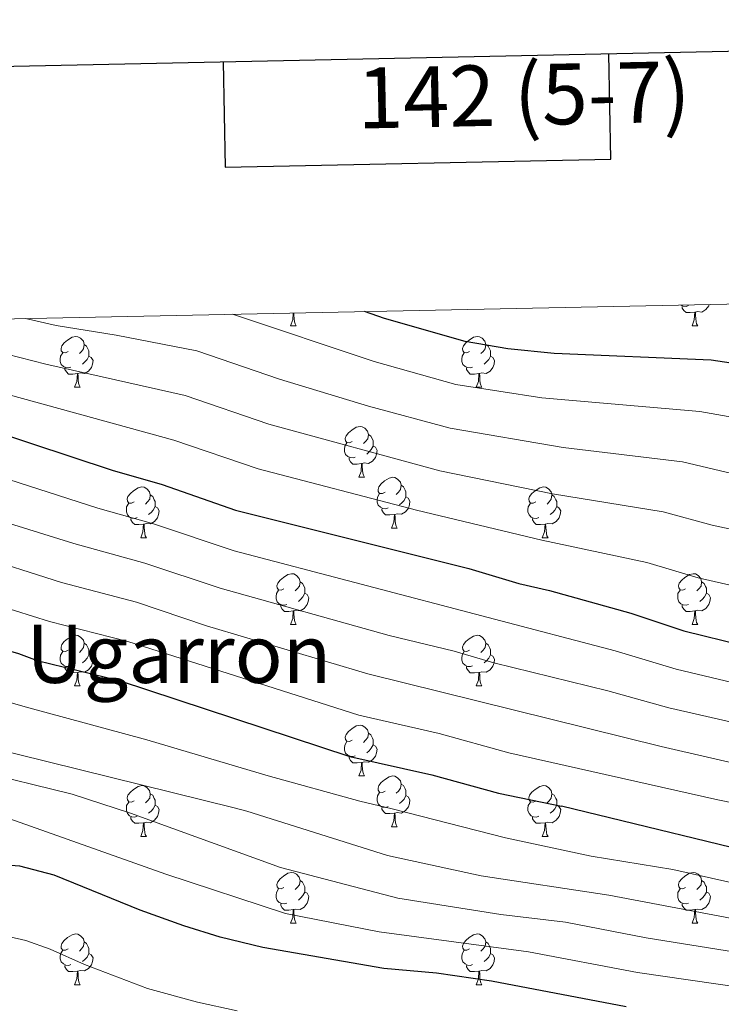
# Model space of a CAD drawing. Units: metres. Extents: x 640676 to 645192, y 4729470 to 4732532.
# Drawn here: x 643188 to 643327, y 4732094 to 4732288 of the extents above; entities that cross this region are included whole.
import ezdxf
from ezdxf.enums import TextEntityAlignment as Align

# ---------------------------------------------------------------- set-up
doc = ezdxf.new("R2010")
doc.units = ezdxf.units.M
doc.header["$MEASUREMENT"] = 0
for name, color, linetype, lineweight in [('Level 36', 92, 'Continuous', 0), ('Level 4', 36, 'Continuous', 30), ('Level 45', 92, 'Continuous', 0), ('Level 5', 36, 'Continuous', 0), ('Level 61', 19, 'Continuous', 0), ('Level 63', 7, 'Continuous', 0)]:
    doc.layers.add(name, color=color, linetype=linetype, lineweight=lineweight)
doc.styles.add('Arial', font='ARIAL.TTF', dxfattribs={"height": 0.2})

msp = doc.modelspace()

# ---------------------------------------------------------------- linework, layer by layer
at = {"layer": 'Level 36', "color": 92, "linetype": 'Continuous', "lineweight": 0}
for p, q in [((643241.93, 4732227.98, 0.01), (643243.06, 4732227.98, 0.01)), ((643321.26, 4732227.98, 0.01), (643322.38, 4732227.98, 0.01)), ((643199.3, 4732215.84, 0.01), (643200.42, 4732215.84, 0.01)), ((643278.62, 4732215.84, 0.01), (643279.75, 4732215.84, 0.01)), ((643255.44, 4732198.07, 0.01), (643256.56, 4732198.07, 0.01)), ((643261.91, 4732188.04, 0.01), (643263.04, 4732188.04, 0.01)), ((643212.36, 4732186.13, 0.01), (643213.48, 4732186.13, 0.01)), ((643291.68, 4732186.13, 0.01), (643292.81, 4732186.13, 0.01)), ((643241.93, 4732168.99, 0.01), (643243.06, 4732168.99, 0.01)), ((643321.26, 4732168.99, 0.01), (643322.38, 4732168.99, 0.01)), ((643199.3, 4732156.85, 0.01), (643200.42, 4732156.85, 0.01)), ((643278.62, 4732156.85, 0.01), (643279.75, 4732156.85, 0.01)), ((643255.44, 4732139.08, 0.01), (643256.56, 4732139.08, 0.01)), ((643261.91, 4732129.04, 0.01), (643263.04, 4732129.04, 0.01)), ((643212.36, 4732127.14, 0.01), (643213.48, 4732127.14, 0.01)), ((643291.68, 4732127.14, 0.01), (643292.81, 4732127.14, 0.01)), ((643241.93, 4732110, 0.01), (643243.06, 4732110, 0.01)), ((643321.26, 4732110, 0.01), (643322.38, 4732110, 0.01)), ((643199.3, 4732097.86, 0.01), (643200.42, 4732097.86, 0.01)), ((643278.62, 4732097.86, 0.01), (643279.75, 4732097.86, 0.01))]:
    msp.add_line(p, q, dxfattribs=at)
for points in [[(643320.54, 4732231.96, 0.01), (643320.12, 4732231.8, 0.01), (643319.53, 4732231.86, 0.01), (643319.06, 4732232.07, 0.01), (643319.04, 4732232.09, 0.01)], [(643321.8, 4732230.67, 0.01), (643320.91, 4732230.58, 0.01), (643320.07, 4732230.58, 0.01), (643319.64, 4732231.01, 0.01), (643319.32, 4732231.49, 0.01), (643319.32, 4732231.8, 0.01)], [(643321.26, 4732227.98, 0.01), (643321.69, 4732229.14, 0.01), (643321.8, 4732230.67, 0.01), (643321.91, 4732230.67, 0.01), (643321.95, 4732230.08, 0.01), (643321.98, 4732229.4, 0.01), (643322.05, 4732228.78, 0.01), (643322.17, 4732228.38, 0.01), (643322.38, 4732227.98, 0.01)], [(643324.67, 4732232.2, 0.01), (643324.57, 4732231.91, 0.01), (643323.99, 4732231.17, 0.01), (643323.19, 4732230.69, 0.01), (643322.34, 4732230.8, 0.01), (643321.91, 4732230.67, 0.01)], [(643241.93, 4732227.98, 0.01), (643242.37, 4732229.14, 0.01), (643242.47, 4732230.5, 0.01)], [(643242.6, 4732230.5, 0.01), (643242.62, 4732230.08, 0.01), (643242.66, 4732229.4, 0.01), (643242.73, 4732228.78, 0.01), (643242.84, 4732228.38, 0.01), (643243.06, 4732227.98, 0.01)], [(643198, 4732222.9, 0.01), (643197.47, 4732222.64, 0.01), (643196.94, 4732222.69, 0.01), (643196.67, 4732223.06, 0.01), (643196.62, 4732223.49, 0.01), (643196.78, 4732224.01, 0.01), (643197.26, 4732224.6, 0.01), (643197.89, 4732225.13, 0.01), (643198.79, 4732225.72, 0.01), (643199.54, 4732225.88, 0.01), (643199.96, 4732225.82, 0.01), (643200.49, 4732225.51, 0.01), (643201.02, 4732224.92, 0.01), (643201.18, 4732224.28, 0.01), (643201.07, 4732223.43, 0.01), (643200.65, 4732222.9, 0.01), (643200.23, 4732222.48, 0.01)], [(643277.32, 4732222.9, 0.01), (643276.79, 4732222.64, 0.01), (643276.26, 4732222.69, 0.01), (643276, 4732223.06, 0.01), (643275.94, 4732223.49, 0.01), (643276.1, 4732224.01, 0.01), (643276.58, 4732224.6, 0.01), (643277.22, 4732225.13, 0.01), (643278.12, 4732225.72, 0.01), (643278.86, 4732225.88, 0.01), (643279.29, 4732225.82, 0.01), (643279.82, 4732225.51, 0.01), (643280.35, 4732224.92, 0.01), (643280.51, 4732224.28, 0.01), (643280.4, 4732223.43, 0.01), (643279.97, 4732222.9, 0.01), (643279.55, 4732222.48, 0.01)], [(643201.18, 4732224.28, 0.01), (643201.66, 4732223.97, 0.01), (643201.97, 4732223.33, 0.01), (643202.13, 4732223.01, 0.01), (643202.13, 4732222.43, 0.01), (643202.13, 4732222, 0.01), (643201.76, 4732221.31, 0.01), (643201.34, 4732220.83, 0.01), (643200.86, 4732220.41, 0.01)], [(643280.51, 4732224.28, 0.01), (643280.98, 4732223.97, 0.01), (643281.3, 4732223.33, 0.01), (643281.46, 4732223.01, 0.01), (643281.46, 4732222.43, 0.01), (643281.46, 4732222, 0.01), (643281.09, 4732221.31, 0.01), (643280.67, 4732220.83, 0.01), (643280.19, 4732220.41, 0.01)], [(643198.58, 4732219.82, 0.01), (643198.16, 4732219.66, 0.01), (643197.57, 4732219.72, 0.01), (643197.1, 4732219.93, 0.01), (643196.67, 4732220.36, 0.01), (643196.46, 4732220.94, 0.01), (643196.46, 4732221.36, 0.01), (643196.51, 4732221.95, 0.01), (643196.94, 4732222.64, 0.01)], [(643202.13, 4732222, 0.01), (643202.59, 4732221.75, 0.01), (643202.93, 4732221.14, 0.01), (643202.82, 4732220.41, 0.01), (643202.61, 4732219.77, 0.01), (643202.03, 4732219.03, 0.01), (643201.23, 4732218.55, 0.01), (643200.38, 4732218.66, 0.01), (643199.95, 4732218.53, 0.01)], [(643277.91, 4732219.82, 0.01), (643277.48, 4732219.66, 0.01), (643276.9, 4732219.72, 0.01), (643276.42, 4732219.93, 0.01), (643276, 4732220.36, 0.01), (643275.78, 4732220.94, 0.01), (643275.78, 4732221.36, 0.01), (643275.84, 4732221.95, 0.01), (643276.26, 4732222.64, 0.01)], [(643281.46, 4732222, 0.01), (643281.91, 4732221.75, 0.01), (643282.26, 4732221.14, 0.01), (643282.15, 4732220.41, 0.01), (643281.94, 4732219.77, 0.01), (643281.35, 4732219.03, 0.01), (643280.56, 4732218.55, 0.01), (643279.71, 4732218.66, 0.01), (643279.28, 4732218.53, 0.01)], [(643199.84, 4732218.53, 0.01), (643198.95, 4732218.44, 0.01), (643198.11, 4732218.44, 0.01), (643197.68, 4732218.87, 0.01), (643197.36, 4732219.35, 0.01), (643197.36, 4732219.66, 0.01)], [(643279.17, 4732218.53, 0.01), (643278.28, 4732218.44, 0.01), (643277.43, 4732218.44, 0.01), (643277.01, 4732218.87, 0.01), (643276.69, 4732219.35, 0.01), (643276.69, 4732219.66, 0.01)], [(643199.3, 4732215.84, 0.01), (643199.73, 4732217, 0.01), (643199.84, 4732218.53, 0.01), (643199.95, 4732218.53, 0.01), (643199.99, 4732217.94, 0.01), (643200.02, 4732217.26, 0.01), (643200.09, 4732216.64, 0.01), (643200.21, 4732216.24, 0.01), (643200.42, 4732215.84, 0.01)], [(643278.62, 4732215.84, 0.01), (643279.06, 4732217, 0.01), (643279.17, 4732218.53, 0.01), (643279.28, 4732218.53, 0.01), (643279.31, 4732217.94, 0.01), (643279.35, 4732217.26, 0.01), (643279.42, 4732216.64, 0.01), (643279.53, 4732216.24, 0.01), (643279.75, 4732215.84, 0.01)], [(643254.14, 4732205.13, 0.01), (643253.6, 4732204.87, 0.01), (643253.08, 4732204.92, 0.01), (643252.81, 4732205.29, 0.01), (643252.76, 4732205.72, 0.01), (643252.92, 4732206.24, 0.01), (643253.4, 4732206.83, 0.01), (643254.03, 4732207.36, 0.01), (643254.93, 4732207.95, 0.01), (643255.68, 4732208.11, 0.01), (643256.1, 4732208.05, 0.01), (643256.63, 4732207.74, 0.01), (643257.16, 4732207.15, 0.01), (643257.32, 4732206.51, 0.01), (643257.21, 4732205.66, 0.01), (643256.78, 4732205.13, 0.01), (643256.36, 4732204.71, 0.01)], [(643257.32, 4732206.51, 0.01), (643257.8, 4732206.2, 0.01), (643258.11, 4732205.56, 0.01), (643258.27, 4732205.24, 0.01), (643258.27, 4732204.66, 0.01), (643258.27, 4732204.23, 0.01), (643257.9, 4732203.54, 0.01), (643257.48, 4732203.06, 0.01), (643257, 4732202.64, 0.01)], [(643254.72, 4732202.05, 0.01), (643254.3, 4732201.89, 0.01), (643253.71, 4732201.95, 0.01), (643253.24, 4732202.16, 0.01), (643252.81, 4732202.59, 0.01), (643252.6, 4732203.17, 0.01), (643252.6, 4732203.59, 0.01), (643252.65, 4732204.18, 0.01), (643253.08, 4732204.87, 0.01)], [(643258.27, 4732204.23, 0.01), (643258.72, 4732203.98, 0.01), (643259.07, 4732203.37, 0.01), (643258.96, 4732202.64, 0.01), (643258.75, 4732202, 0.01), (643258.16, 4732201.26, 0.01), (643257.37, 4732200.78, 0.01), (643256.52, 4732200.89, 0.01), (643256.09, 4732200.76, 0.01)], [(643255.98, 4732200.76, 0.01), (643255.09, 4732200.67, 0.01), (643254.24, 4732200.67, 0.01), (643253.82, 4732201.1, 0.01), (643253.5, 4732201.58, 0.01), (643253.5, 4732201.89, 0.01)], [(643255.44, 4732198.07, 0.01), (643255.87, 4732199.23, 0.01), (643255.98, 4732200.76, 0.01), (643256.09, 4732200.76, 0.01), (643256.12, 4732200.17, 0.01), (643256.16, 4732199.49, 0.01), (643256.23, 4732198.87, 0.01), (643256.34, 4732198.47, 0.01), (643256.56, 4732198.07, 0.01)], [(643260.61, 4732195.1, 0.01), (643260.08, 4732194.83, 0.01), (643259.55, 4732194.89, 0.01), (643259.28, 4732195.26, 0.01), (643259.23, 4732195.68, 0.01), (643259.39, 4732196.2, 0.01), (643259.87, 4732196.8, 0.01), (643260.5, 4732197.33, 0.01), (643261.4, 4732197.91, 0.01), (643262.15, 4732198.07, 0.01), (643262.58, 4732198.02, 0.01), (643263.1, 4732197.7, 0.01), (643263.64, 4732197.12, 0.01), (643263.8, 4732196.48, 0.01), (643263.68, 4732195.63, 0.01), (643263.26, 4732195.1, 0.01), (643262.84, 4732194.67, 0.01)], [(643211.06, 4732193.19, 0.01), (643210.52, 4732192.93, 0.01), (643210, 4732192.98, 0.01), (643209.73, 4732193.35, 0.01), (643209.68, 4732193.78, 0.01), (643209.84, 4732194.3, 0.01), (643210.32, 4732194.89, 0.01), (643210.95, 4732195.42, 0.01), (643211.85, 4732196.01, 0.01), (643212.6, 4732196.17, 0.01), (643213.02, 4732196.11, 0.01), (643213.55, 4732195.8, 0.01), (643214.08, 4732195.21, 0.01), (643214.24, 4732194.57, 0.01), (643214.13, 4732193.72, 0.01), (643213.7, 4732193.19, 0.01), (643213.28, 4732192.77, 0.01)], [(643263.8, 4732196.48, 0.01), (643264.27, 4732196.16, 0.01), (643264.58, 4732195.52, 0.01), (643264.74, 4732195.2, 0.01), (643264.74, 4732194.62, 0.01), (643264.74, 4732194.2, 0.01), (643264.38, 4732193.51, 0.01), (643263.96, 4732193.03, 0.01), (643263.48, 4732192.61, 0.01)], [(643290.38, 4732193.19, 0.01), (643289.85, 4732192.93, 0.01), (643289.32, 4732192.98, 0.01), (643289.06, 4732193.35, 0.01), (643289, 4732193.78, 0.01), (643289.16, 4732194.3, 0.01), (643289.64, 4732194.89, 0.01), (643290.28, 4732195.42, 0.01), (643291.18, 4732196.01, 0.01), (643291.92, 4732196.17, 0.01), (643292.35, 4732196.11, 0.01), (643292.88, 4732195.8, 0.01), (643293.41, 4732195.21, 0.01), (643293.57, 4732194.57, 0.01), (643293.46, 4732193.72, 0.01), (643293.03, 4732193.19, 0.01), (643292.61, 4732192.77, 0.01)], [(643214.24, 4732194.57, 0.01), (643214.72, 4732194.26, 0.01), (643215.03, 4732193.62, 0.01), (643215.19, 4732193.3, 0.01), (643215.19, 4732192.72, 0.01), (643215.19, 4732192.29, 0.01), (643214.82, 4732191.6, 0.01), (643214.4, 4732191.12, 0.01), (643213.92, 4732190.7, 0.01)], [(643261.2, 4732192.02, 0.01), (643260.77, 4732191.86, 0.01), (643260.18, 4732191.92, 0.01), (643259.71, 4732192.13, 0.01), (643259.28, 4732192.55, 0.01), (643259.07, 4732193.14, 0.01), (643259.07, 4732193.56, 0.01), (643259.12, 4732194.14, 0.01), (643259.55, 4732194.83, 0.01)], [(643264.74, 4732194.2, 0.01), (643265.2, 4732193.95, 0.01), (643265.54, 4732193.33, 0.01), (643265.44, 4732192.61, 0.01), (643265.22, 4732191.97, 0.01), (643264.64, 4732191.23, 0.01), (643263.84, 4732190.75, 0.01), (643263, 4732190.85, 0.01), (643262.56, 4732190.72, 0.01)], [(643293.57, 4732194.57, 0.01), (643294.04, 4732194.26, 0.01), (643294.36, 4732193.62, 0.01), (643294.52, 4732193.3, 0.01), (643294.52, 4732192.72, 0.01), (643294.52, 4732192.29, 0.01), (643294.15, 4732191.6, 0.01), (643293.73, 4732191.12, 0.01), (643293.25, 4732190.7, 0.01)], [(643211.64, 4732190.11, 0.01), (643211.22, 4732189.95, 0.01), (643210.63, 4732190.01, 0.01), (643210.16, 4732190.22, 0.01), (643209.73, 4732190.65, 0.01), (643209.52, 4732191.23, 0.01), (643209.52, 4732191.65, 0.01), (643209.57, 4732192.24, 0.01), (643210, 4732192.93, 0.01)], [(643215.19, 4732192.29, 0.01), (643215.64, 4732192.04, 0.01), (643215.99, 4732191.43, 0.01), (643215.88, 4732190.7, 0.01), (643215.67, 4732190.06, 0.01), (643215.08, 4732189.32, 0.01), (643214.29, 4732188.84, 0.01), (643213.44, 4732188.95, 0.01), (643213.01, 4732188.82, 0.01)], [(643262.46, 4732190.72, 0.01), (643261.56, 4732190.64, 0.01), (643260.72, 4732190.64, 0.01), (643260.3, 4732191.07, 0.01), (643259.98, 4732191.54, 0.01), (643259.98, 4732191.86, 0.01)], [(643290.97, 4732190.11, 0.01), (643290.54, 4732189.95, 0.01), (643289.96, 4732190.01, 0.01), (643289.48, 4732190.22, 0.01), (643289.06, 4732190.65, 0.01), (643288.84, 4732191.23, 0.01), (643288.84, 4732191.65, 0.01), (643288.9, 4732192.24, 0.01), (643289.32, 4732192.93, 0.01)], [(643294.52, 4732192.29, 0.01), (643294.97, 4732192.04, 0.01), (643295.32, 4732191.43, 0.01), (643295.21, 4732190.7, 0.01), (643295, 4732190.06, 0.01), (643294.41, 4732189.32, 0.01), (643293.62, 4732188.84, 0.01), (643292.77, 4732188.95, 0.01), (643292.34, 4732188.82, 0.01)], [(643212.9, 4732188.82, 0.01), (643212.01, 4732188.73, 0.01), (643211.16, 4732188.73, 0.01), (643210.74, 4732189.16, 0.01), (643210.42, 4732189.64, 0.01), (643210.42, 4732189.95, 0.01)], [(643261.91, 4732188.04, 0.01), (643262.34, 4732189.2, 0.01), (643262.46, 4732190.72, 0.01), (643262.56, 4732190.72, 0.01), (643262.6, 4732190.14, 0.01), (643262.64, 4732189.45, 0.01), (643262.7, 4732188.84, 0.01), (643262.82, 4732188.44, 0.01), (643263.04, 4732188.04, 0.01)], [(643292.23, 4732188.82, 0.01), (643291.34, 4732188.73, 0.01), (643290.49, 4732188.73, 0.01), (643290.07, 4732189.16, 0.01), (643289.75, 4732189.64, 0.01), (643289.75, 4732189.95, 0.01)], [(643212.36, 4732186.13, 0.01), (643212.79, 4732187.29, 0.01), (643212.9, 4732188.82, 0.01), (643213.01, 4732188.82, 0.01), (643213.04, 4732188.23, 0.01), (643213.08, 4732187.55, 0.01), (643213.15, 4732186.93, 0.01), (643213.26, 4732186.53, 0.01), (643213.48, 4732186.13, 0.01)], [(643291.68, 4732186.13, 0.01), (643292.12, 4732187.29, 0.01), (643292.23, 4732188.82, 0.01), (643292.34, 4732188.82, 0.01), (643292.37, 4732188.23, 0.01), (643292.41, 4732187.55, 0.01), (643292.48, 4732186.93, 0.01), (643292.59, 4732186.53, 0.01), (643292.81, 4732186.13, 0.01)], [(643240.63, 4732176.05, 0.01), (643240.1, 4732175.78, 0.01), (643239.57, 4732175.84, 0.01), (643239.31, 4732176.21, 0.01), (643239.25, 4732176.63, 0.01), (643239.41, 4732177.15, 0.01), (643239.89, 4732177.75, 0.01), (643240.53, 4732178.28, 0.01), (643241.43, 4732178.86, 0.01), (643242.17, 4732179.02, 0.01), (643242.6, 4732178.97, 0.01), (643243.13, 4732178.65, 0.01), (643243.66, 4732178.07, 0.01), (643243.82, 4732177.43, 0.01), (643243.71, 4732176.58, 0.01), (643243.28, 4732176.05, 0.01), (643242.86, 4732175.62, 0.01)], [(643319.96, 4732176.05, 0.01), (643319.43, 4732175.78, 0.01), (643318.9, 4732175.84, 0.01), (643318.63, 4732176.21, 0.01), (643318.58, 4732176.63, 0.01), (643318.74, 4732177.15, 0.01), (643319.22, 4732177.75, 0.01), (643319.85, 4732178.28, 0.01), (643320.75, 4732178.86, 0.01), (643321.5, 4732179.02, 0.01), (643321.92, 4732178.97, 0.01), (643322.45, 4732178.65, 0.01), (643322.98, 4732178.07, 0.01), (643323.14, 4732177.43, 0.01), (643323.03, 4732176.58, 0.01), (643322.61, 4732176.05, 0.01), (643322.19, 4732175.62, 0.01)], [(643243.82, 4732177.43, 0.01), (643244.29, 4732177.11, 0.01), (643244.61, 4732176.47, 0.01), (643244.77, 4732176.15, 0.01), (643244.77, 4732175.57, 0.01), (643244.77, 4732175.15, 0.01), (643244.4, 4732174.46, 0.01), (643243.98, 4732173.98, 0.01), (643243.5, 4732173.56, 0.01)], [(643323.14, 4732177.43, 0.01), (643323.62, 4732177.11, 0.01), (643323.93, 4732176.47, 0.01), (643324.09, 4732176.15, 0.01), (643324.09, 4732175.57, 0.01), (643324.09, 4732175.15, 0.01), (643323.72, 4732174.46, 0.01), (643323.3, 4732173.98, 0.01), (643322.82, 4732173.56, 0.01)], [(643241.22, 4732172.97, 0.01), (643240.79, 4732172.81, 0.01), (643240.21, 4732172.87, 0.01), (643239.73, 4732173.08, 0.01), (643239.31, 4732173.5, 0.01), (643239.09, 4732174.09, 0.01), (643239.09, 4732174.51, 0.01), (643239.15, 4732175.09, 0.01), (643239.57, 4732175.78, 0.01)], [(643244.77, 4732175.15, 0.01), (643245.22, 4732174.9, 0.01), (643245.57, 4732174.28, 0.01), (643245.46, 4732173.56, 0.01), (643245.25, 4732172.92, 0.01), (643244.66, 4732172.18, 0.01), (643243.87, 4732171.7, 0.01), (643243.02, 4732171.8, 0.01), (643242.59, 4732171.67, 0.01)], [(643320.54, 4732172.97, 0.01), (643320.12, 4732172.81, 0.01), (643319.53, 4732172.87, 0.01), (643319.06, 4732173.08, 0.01), (643318.63, 4732173.5, 0.01), (643318.42, 4732174.09, 0.01), (643318.42, 4732174.51, 0.01), (643318.47, 4732175.09, 0.01), (643318.9, 4732175.78, 0.01)], [(643324.09, 4732175.15, 0.01), (643324.55, 4732174.9, 0.01), (643324.89, 4732174.28, 0.01), (643324.78, 4732173.56, 0.01), (643324.57, 4732172.92, 0.01), (643323.99, 4732172.18, 0.01), (643323.19, 4732171.7, 0.01), (643322.34, 4732171.8, 0.01), (643321.91, 4732171.67, 0.01)], [(643242.48, 4732171.67, 0.01), (643241.59, 4732171.59, 0.01), (643240.74, 4732171.59, 0.01), (643240.32, 4732172.02, 0.01), (643240, 4732172.49, 0.01), (643240, 4732172.81, 0.01)], [(643321.8, 4732171.67, 0.01), (643320.91, 4732171.59, 0.01), (643320.07, 4732171.59, 0.01), (643319.64, 4732172.02, 0.01), (643319.32, 4732172.49, 0.01), (643319.32, 4732172.81, 0.01)], [(643241.93, 4732168.99, 0.01), (643242.37, 4732170.15, 0.01), (643242.48, 4732171.67, 0.01), (643242.59, 4732171.67, 0.01), (643242.62, 4732171.09, 0.01), (643242.66, 4732170.4, 0.01), (643242.73, 4732169.79, 0.01), (643242.84, 4732169.39, 0.01), (643243.06, 4732168.99, 0.01)], [(643321.26, 4732168.99, 0.01), (643321.69, 4732170.15, 0.01), (643321.8, 4732171.67, 0.01), (643321.91, 4732171.67, 0.01), (643321.95, 4732171.09, 0.01), (643321.98, 4732170.4, 0.01), (643322.05, 4732169.79, 0.01), (643322.17, 4732169.39, 0.01), (643322.38, 4732168.99, 0.01)], [(643198, 4732163.91, 0.01), (643197.47, 4732163.64, 0.01), (643196.94, 4732163.7, 0.01), (643196.67, 4732164.07, 0.01), (643196.62, 4732164.49, 0.01), (643196.78, 4732165.01, 0.01), (643197.26, 4732165.61, 0.01), (643197.89, 4732166.14, 0.01), (643198.79, 4732166.72, 0.01), (643199.54, 4732166.88, 0.01), (643199.96, 4732166.83, 0.01), (643200.49, 4732166.51, 0.01), (643201.02, 4732165.93, 0.01), (643201.18, 4732165.29, 0.01), (643201.07, 4732164.44, 0.01), (643200.65, 4732163.91, 0.01), (643200.23, 4732163.48, 0.01)], [(643277.32, 4732163.91, 0.01), (643276.79, 4732163.64, 0.01), (643276.26, 4732163.7, 0.01), (643276, 4732164.07, 0.01), (643275.94, 4732164.49, 0.01), (643276.1, 4732165.01, 0.01), (643276.58, 4732165.61, 0.01), (643277.22, 4732166.14, 0.01), (643278.12, 4732166.72, 0.01), (643278.86, 4732166.88, 0.01), (643279.29, 4732166.83, 0.01), (643279.82, 4732166.51, 0.01), (643280.35, 4732165.93, 0.01), (643280.51, 4732165.29, 0.01), (643280.4, 4732164.44, 0.01), (643279.97, 4732163.91, 0.01), (643279.55, 4732163.48, 0.01)], [(643201.18, 4732165.29, 0.01), (643201.66, 4732164.97, 0.01), (643201.97, 4732164.33, 0.01), (643202.13, 4732164.01, 0.01), (643202.13, 4732163.43, 0.01), (643202.13, 4732163.01, 0.01), (643201.76, 4732162.32, 0.01), (643201.34, 4732161.84, 0.01), (643200.86, 4732161.42, 0.01)], [(643280.51, 4732165.29, 0.01), (643280.98, 4732164.97, 0.01), (643281.3, 4732164.33, 0.01), (643281.46, 4732164.01, 0.01), (643281.46, 4732163.43, 0.01), (643281.46, 4732163.01, 0.01), (643281.09, 4732162.32, 0.01), (643280.67, 4732161.84, 0.01), (643280.19, 4732161.42, 0.01)], [(643198.58, 4732160.83, 0.01), (643198.16, 4732160.67, 0.01), (643197.57, 4732160.73, 0.01), (643197.1, 4732160.94, 0.01), (643196.67, 4732161.36, 0.01), (643196.46, 4732161.95, 0.01), (643196.46, 4732162.37, 0.01), (643196.51, 4732162.95, 0.01), (643196.94, 4732163.64, 0.01)], [(643202.13, 4732163.01, 0.01), (643202.59, 4732162.76, 0.01), (643202.93, 4732162.14, 0.01), (643202.82, 4732161.42, 0.01), (643202.61, 4732160.78, 0.01), (643202.03, 4732160.04, 0.01), (643201.23, 4732159.56, 0.01), (643200.38, 4732159.66, 0.01), (643199.95, 4732159.53, 0.01)], [(643277.91, 4732160.83, 0.01), (643277.48, 4732160.67, 0.01), (643276.9, 4732160.73, 0.01), (643276.42, 4732160.94, 0.01), (643276, 4732161.36, 0.01), (643275.78, 4732161.95, 0.01), (643275.78, 4732162.37, 0.01), (643275.84, 4732162.95, 0.01), (643276.26, 4732163.64, 0.01)], [(643281.46, 4732163.01, 0.01), (643281.91, 4732162.76, 0.01), (643282.26, 4732162.14, 0.01), (643282.15, 4732161.42, 0.01), (643281.94, 4732160.78, 0.01), (643281.35, 4732160.04, 0.01), (643280.56, 4732159.56, 0.01), (643279.71, 4732159.66, 0.01), (643279.28, 4732159.53, 0.01)], [(643199.84, 4732159.53, 0.01), (643198.95, 4732159.45, 0.01), (643198.11, 4732159.45, 0.01), (643197.68, 4732159.88, 0.01), (643197.36, 4732160.35, 0.01), (643197.36, 4732160.67, 0.01)], [(643279.17, 4732159.53, 0.01), (643278.28, 4732159.45, 0.01), (643277.43, 4732159.45, 0.01), (643277.01, 4732159.88, 0.01), (643276.69, 4732160.35, 0.01), (643276.69, 4732160.67, 0.01)], [(643199.3, 4732156.85, 0.01), (643199.73, 4732158.01, 0.01), (643199.84, 4732159.53, 0.01), (643199.95, 4732159.53, 0.01), (643199.99, 4732158.95, 0.01), (643200.02, 4732158.26, 0.01), (643200.09, 4732157.65, 0.01), (643200.21, 4732157.25, 0.01), (643200.42, 4732156.85, 0.01)], [(643278.62, 4732156.85, 0.01), (643279.06, 4732158.01, 0.01), (643279.17, 4732159.53, 0.01), (643279.28, 4732159.53, 0.01), (643279.31, 4732158.95, 0.01), (643279.35, 4732158.26, 0.01), (643279.42, 4732157.65, 0.01), (643279.53, 4732157.25, 0.01), (643279.75, 4732156.85, 0.01)], [(643254.14, 4732146.14, 0.01), (643253.6, 4732145.88, 0.01), (643253.08, 4732145.93, 0.01), (643252.81, 4732146.3, 0.01), (643252.76, 4732146.72, 0.01), (643252.92, 4732147.24, 0.01), (643253.4, 4732147.84, 0.01), (643254.03, 4732148.37, 0.01), (643254.93, 4732148.96, 0.01), (643255.68, 4732149.12, 0.01), (643256.1, 4732149.06, 0.01), (643256.63, 4732148.74, 0.01), (643257.16, 4732148.16, 0.01), (643257.32, 4732147.52, 0.01), (643257.21, 4732146.67, 0.01), (643256.78, 4732146.14, 0.01), (643256.36, 4732145.72, 0.01)], [(643257.32, 4732147.52, 0.01), (643257.8, 4732147.2, 0.01), (643258.11, 4732146.56, 0.01), (643258.27, 4732146.24, 0.01), (643258.27, 4732145.66, 0.01), (643258.27, 4732145.24, 0.01), (643257.9, 4732144.55, 0.01), (643257.48, 4732144.07, 0.01), (643257, 4732143.65, 0.01)], [(643254.72, 4732143.06, 0.01), (643254.3, 4732142.9, 0.01), (643253.71, 4732142.96, 0.01), (643253.24, 4732143.17, 0.01), (643252.81, 4732143.6, 0.01), (643252.6, 4732144.18, 0.01), (643252.6, 4732144.6, 0.01), (643252.65, 4732145.18, 0.01), (643253.08, 4732145.88, 0.01)], [(643258.27, 4732145.24, 0.01), (643258.72, 4732144.99, 0.01), (643259.07, 4732144.38, 0.01), (643258.96, 4732143.65, 0.01), (643258.75, 4732143.01, 0.01), (643258.16, 4732142.27, 0.01), (643257.37, 4732141.79, 0.01), (643256.52, 4732141.9, 0.01), (643256.09, 4732141.76, 0.01)], [(643255.98, 4732141.76, 0.01), (643255.09, 4732141.68, 0.01), (643254.24, 4732141.68, 0.01), (643253.82, 4732142.11, 0.01), (643253.5, 4732142.58, 0.01), (643253.5, 4732142.9, 0.01)], [(643255.44, 4732139.08, 0.01), (643255.87, 4732140.24, 0.01), (643255.98, 4732141.76, 0.01), (643256.09, 4732141.76, 0.01), (643256.12, 4732141.18, 0.01), (643256.16, 4732140.5, 0.01), (643256.23, 4732139.88, 0.01), (643256.34, 4732139.48, 0.01), (643256.56, 4732139.08, 0.01)], [(643211.06, 4732134.2, 0.01), (643210.52, 4732133.94, 0.01), (643210, 4732133.99, 0.01), (643209.73, 4732134.36, 0.01), (643209.68, 4732134.78, 0.01), (643209.84, 4732135.3, 0.01), (643210.32, 4732135.9, 0.01), (643210.95, 4732136.43, 0.01), (643211.85, 4732137.02, 0.01), (643212.6, 4732137.18, 0.01), (643213.02, 4732137.12, 0.01), (643213.55, 4732136.8, 0.01), (643214.08, 4732136.22, 0.01), (643214.24, 4732135.58, 0.01), (643214.13, 4732134.73, 0.01), (643213.7, 4732134.2, 0.01), (643213.28, 4732133.78, 0.01)], [(643260.61, 4732136.1, 0.01), (643260.08, 4732135.84, 0.01), (643259.55, 4732135.9, 0.01), (643259.28, 4732136.26, 0.01), (643259.23, 4732136.69, 0.01), (643259.39, 4732137.21, 0.01), (643259.87, 4732137.8, 0.01), (643260.5, 4732138.34, 0.01), (643261.4, 4732138.92, 0.01), (643262.15, 4732139.08, 0.01), (643262.58, 4732139.02, 0.01), (643263.1, 4732138.71, 0.01), (643263.64, 4732138.12, 0.01), (643263.8, 4732137.48, 0.01), (643263.68, 4732136.64, 0.01), (643263.26, 4732136.1, 0.01), (643262.84, 4732135.68, 0.01)], [(643263.8, 4732137.48, 0.01), (643264.27, 4732137.17, 0.01), (643264.58, 4732136.53, 0.01), (643264.74, 4732136.21, 0.01), (643264.74, 4732135.63, 0.01), (643264.74, 4732135.2, 0.01), (643264.38, 4732134.52, 0.01), (643263.96, 4732134.04, 0.01), (643263.48, 4732133.62, 0.01)], [(643290.38, 4732134.2, 0.01), (643289.85, 4732133.94, 0.01), (643289.32, 4732133.99, 0.01), (643289.06, 4732134.36, 0.01), (643289, 4732134.78, 0.01), (643289.16, 4732135.3, 0.01), (643289.64, 4732135.9, 0.01), (643290.28, 4732136.43, 0.01), (643291.18, 4732137.02, 0.01), (643291.92, 4732137.18, 0.01), (643292.35, 4732137.12, 0.01), (643292.88, 4732136.8, 0.01), (643293.41, 4732136.22, 0.01), (643293.57, 4732135.58, 0.01), (643293.46, 4732134.73, 0.01), (643293.03, 4732134.2, 0.01), (643292.61, 4732133.78, 0.01)], [(643214.24, 4732135.58, 0.01), (643214.72, 4732135.26, 0.01), (643215.03, 4732134.62, 0.01), (643215.19, 4732134.3, 0.01), (643215.19, 4732133.72, 0.01), (643215.19, 4732133.3, 0.01), (643214.82, 4732132.61, 0.01), (643214.4, 4732132.13, 0.01), (643213.92, 4732131.71, 0.01)], [(643261.2, 4732133.02, 0.01), (643260.77, 4732132.86, 0.01), (643260.18, 4732132.92, 0.01), (643259.71, 4732133.14, 0.01), (643259.28, 4732133.56, 0.01), (643259.07, 4732134.14, 0.01), (643259.07, 4732134.56, 0.01), (643259.12, 4732135.15, 0.01), (643259.55, 4732135.84, 0.01)], [(643293.57, 4732135.58, 0.01), (643294.04, 4732135.26, 0.01), (643294.36, 4732134.62, 0.01), (643294.52, 4732134.3, 0.01), (643294.52, 4732133.72, 0.01), (643294.52, 4732133.3, 0.01), (643294.15, 4732132.61, 0.01), (643293.73, 4732132.13, 0.01), (643293.25, 4732131.71, 0.01)], [(643211.64, 4732131.12, 0.01), (643211.22, 4732130.96, 0.01), (643210.63, 4732131.02, 0.01), (643210.16, 4732131.23, 0.01), (643209.73, 4732131.66, 0.01), (643209.52, 4732132.24, 0.01), (643209.52, 4732132.66, 0.01), (643209.57, 4732133.24, 0.01), (643210, 4732133.94, 0.01)], [(643215.19, 4732133.3, 0.01), (643215.64, 4732133.05, 0.01), (643215.99, 4732132.44, 0.01), (643215.88, 4732131.71, 0.01), (643215.67, 4732131.07, 0.01), (643215.08, 4732130.33, 0.01), (643214.29, 4732129.85, 0.01), (643213.44, 4732129.96, 0.01), (643213.01, 4732129.82, 0.01)], [(643264.74, 4732135.2, 0.01), (643265.2, 4732134.96, 0.01), (643265.54, 4732134.34, 0.01), (643265.44, 4732133.62, 0.01), (643265.22, 4732132.98, 0.01), (643264.64, 4732132.24, 0.01), (643263.84, 4732131.76, 0.01), (643263, 4732131.86, 0.01), (643262.56, 4732131.73, 0.01)], [(643290.97, 4732131.12, 0.01), (643290.54, 4732130.96, 0.01), (643289.96, 4732131.02, 0.01), (643289.48, 4732131.23, 0.01), (643289.06, 4732131.66, 0.01), (643288.84, 4732132.24, 0.01), (643288.84, 4732132.66, 0.01), (643288.9, 4732133.24, 0.01), (643289.32, 4732133.94, 0.01)], [(643294.52, 4732133.3, 0.01), (643294.97, 4732133.05, 0.01), (643295.32, 4732132.44, 0.01), (643295.21, 4732131.71, 0.01), (643295, 4732131.07, 0.01), (643294.41, 4732130.33, 0.01), (643293.62, 4732129.85, 0.01), (643292.77, 4732129.96, 0.01), (643292.34, 4732129.82, 0.01)], [(643262.46, 4732131.73, 0.01), (643261.56, 4732131.64, 0.01), (643260.72, 4732131.64, 0.01), (643260.3, 4732132.08, 0.01), (643259.98, 4732132.55, 0.01), (643259.98, 4732132.86, 0.01)], [(643261.91, 4732129.04, 0.01), (643262.34, 4732130.2, 0.01), (643262.46, 4732131.73, 0.01), (643262.56, 4732131.73, 0.01), (643262.6, 4732131.14, 0.01), (643262.64, 4732130.46, 0.01), (643262.7, 4732129.84, 0.01), (643262.82, 4732129.44, 0.01), (643263.04, 4732129.04, 0.01)], [(643212.9, 4732129.82, 0.01), (643212.01, 4732129.74, 0.01), (643211.16, 4732129.74, 0.01), (643210.74, 4732130.17, 0.01), (643210.42, 4732130.64, 0.01), (643210.42, 4732130.96, 0.01)], [(643212.36, 4732127.14, 0.01), (643212.79, 4732128.3, 0.01), (643212.9, 4732129.82, 0.01), (643213.01, 4732129.82, 0.01), (643213.04, 4732129.24, 0.01), (643213.08, 4732128.56, 0.01), (643213.15, 4732127.94, 0.01), (643213.26, 4732127.54, 0.01), (643213.48, 4732127.14, 0.01)], [(643292.23, 4732129.82, 0.01), (643291.34, 4732129.74, 0.01), (643290.49, 4732129.74, 0.01), (643290.07, 4732130.17, 0.01), (643289.75, 4732130.64, 0.01), (643289.75, 4732130.96, 0.01)], [(643291.68, 4732127.14, 0.01), (643292.12, 4732128.3, 0.01), (643292.23, 4732129.82, 0.01), (643292.34, 4732129.82, 0.01), (643292.37, 4732129.24, 0.01), (643292.41, 4732128.56, 0.01), (643292.48, 4732127.94, 0.01), (643292.59, 4732127.54, 0.01), (643292.81, 4732127.14, 0.01)], [(643240.63, 4732117.06, 0.01), (643240.1, 4732116.79, 0.01), (643239.57, 4732116.85, 0.01), (643239.31, 4732117.22, 0.01), (643239.25, 4732117.64, 0.01), (643239.41, 4732118.16, 0.01), (643239.89, 4732118.76, 0.01), (643240.53, 4732119.29, 0.01), (643241.43, 4732119.87, 0.01), (643242.17, 4732120.03, 0.01), (643242.6, 4732119.98, 0.01), (643243.13, 4732119.66, 0.01), (643243.66, 4732119.08, 0.01), (643243.82, 4732118.44, 0.01), (643243.71, 4732117.59, 0.01), (643243.28, 4732117.06, 0.01), (643242.86, 4732116.63, 0.01)], [(643319.96, 4732117.06, 0.01), (643319.43, 4732116.79, 0.01), (643318.9, 4732116.85, 0.01), (643318.63, 4732117.22, 0.01), (643318.58, 4732117.64, 0.01), (643318.74, 4732118.16, 0.01), (643319.22, 4732118.76, 0.01), (643319.85, 4732119.29, 0.01), (643320.75, 4732119.87, 0.01), (643321.5, 4732120.03, 0.01), (643321.92, 4732119.98, 0.01), (643322.45, 4732119.66, 0.01), (643322.98, 4732119.08, 0.01), (643323.14, 4732118.44, 0.01), (643323.03, 4732117.59, 0.01), (643322.61, 4732117.06, 0.01), (643322.19, 4732116.63, 0.01)], [(643243.82, 4732118.44, 0.01), (643244.29, 4732118.12, 0.01), (643244.61, 4732117.48, 0.01), (643244.77, 4732117.16, 0.01), (643244.77, 4732116.58, 0.01), (643244.77, 4732116.16, 0.01), (643244.4, 4732115.47, 0.01), (643243.98, 4732114.99, 0.01), (643243.5, 4732114.57, 0.01)], [(643323.14, 4732118.44, 0.01), (643323.62, 4732118.12, 0.01), (643323.93, 4732117.48, 0.01), (643324.09, 4732117.16, 0.01), (643324.09, 4732116.58, 0.01), (643324.09, 4732116.16, 0.01), (643323.72, 4732115.47, 0.01), (643323.3, 4732114.99, 0.01), (643322.82, 4732114.57, 0.01)], [(643241.22, 4732113.98, 0.01), (643240.79, 4732113.82, 0.01), (643240.21, 4732113.88, 0.01), (643239.73, 4732114.09, 0.01), (643239.31, 4732114.51, 0.01), (643239.09, 4732115.1, 0.01), (643239.09, 4732115.52, 0.01), (643239.15, 4732116.1, 0.01), (643239.57, 4732116.79, 0.01)], [(643244.77, 4732116.16, 0.01), (643245.22, 4732115.91, 0.01), (643245.57, 4732115.29, 0.01), (643245.46, 4732114.57, 0.01), (643245.25, 4732113.93, 0.01), (643244.66, 4732113.19, 0.01), (643243.87, 4732112.71, 0.01), (643243.02, 4732112.81, 0.01), (643242.59, 4732112.68, 0.01)], [(643320.54, 4732113.98, 0.01), (643320.12, 4732113.82, 0.01), (643319.53, 4732113.88, 0.01), (643319.06, 4732114.09, 0.01), (643318.63, 4732114.51, 0.01), (643318.42, 4732115.1, 0.01), (643318.42, 4732115.52, 0.01), (643318.47, 4732116.1, 0.01), (643318.9, 4732116.79, 0.01)], [(643324.09, 4732116.16, 0.01), (643324.55, 4732115.91, 0.01), (643324.89, 4732115.29, 0.01), (643324.78, 4732114.57, 0.01), (643324.57, 4732113.93, 0.01), (643323.99, 4732113.19, 0.01), (643323.19, 4732112.71, 0.01), (643322.34, 4732112.81, 0.01), (643321.91, 4732112.68, 0.01)], [(643242.48, 4732112.68, 0.01), (643241.59, 4732112.6, 0.01), (643240.74, 4732112.6, 0.01), (643240.32, 4732113.03, 0.01), (643240, 4732113.5, 0.01), (643240, 4732113.82, 0.01)], [(643241.93, 4732110, 0.01), (643242.37, 4732111.16, 0.01), (643242.48, 4732112.68, 0.01), (643242.59, 4732112.68, 0.01), (643242.62, 4732112.1, 0.01), (643242.66, 4732111.41, 0.01), (643242.73, 4732110.8, 0.01), (643242.84, 4732110.4, 0.01), (643243.06, 4732110, 0.01)], [(643321.8, 4732112.68, 0.01), (643320.91, 4732112.6, 0.01), (643320.07, 4732112.6, 0.01), (643319.64, 4732113.03, 0.01), (643319.32, 4732113.5, 0.01), (643319.32, 4732113.82, 0.01)], [(643321.26, 4732110, 0.01), (643321.69, 4732111.16, 0.01), (643321.8, 4732112.68, 0.01), (643321.91, 4732112.68, 0.01), (643321.95, 4732112.1, 0.01), (643321.98, 4732111.41, 0.01), (643322.05, 4732110.8, 0.01), (643322.17, 4732110.4, 0.01), (643322.38, 4732110, 0.01)], [(643198, 4732104.92, 0.01), (643197.47, 4732104.65, 0.01), (643196.94, 4732104.71, 0.01), (643196.67, 4732105.08, 0.01), (643196.62, 4732105.5, 0.01), (643196.78, 4732106.02, 0.01), (643197.26, 4732106.62, 0.01), (643197.89, 4732107.15, 0.01), (643198.79, 4732107.73, 0.01), (643199.54, 4732107.89, 0.01), (643199.96, 4732107.84, 0.01), (643200.49, 4732107.52, 0.01), (643201.02, 4732106.94, 0.01), (643201.18, 4732106.3, 0.01), (643201.07, 4732105.45, 0.01), (643200.65, 4732104.92, 0.01), (643200.23, 4732104.49, 0.01)], [(643201.18, 4732106.3, 0.01), (643201.66, 4732105.98, 0.01), (643201.97, 4732105.34, 0.01), (643202.13, 4732105.02, 0.01), (643202.13, 4732104.44, 0.01), (643202.13, 4732104.02, 0.01), (643201.76, 4732103.33, 0.01), (643201.34, 4732102.85, 0.01), (643200.86, 4732102.43, 0.01)], [(643277.32, 4732104.92, 0.01), (643276.79, 4732104.65, 0.01), (643276.26, 4732104.71, 0.01), (643276, 4732105.08, 0.01), (643275.94, 4732105.5, 0.01), (643276.1, 4732106.02, 0.01), (643276.58, 4732106.62, 0.01), (643277.22, 4732107.15, 0.01), (643278.12, 4732107.73, 0.01), (643278.86, 4732107.89, 0.01), (643279.29, 4732107.84, 0.01), (643279.82, 4732107.52, 0.01), (643280.35, 4732106.94, 0.01), (643280.51, 4732106.3, 0.01), (643280.4, 4732105.45, 0.01), (643279.97, 4732104.92, 0.01), (643279.55, 4732104.49, 0.01)], [(643280.51, 4732106.3, 0.01), (643280.98, 4732105.98, 0.01), (643281.3, 4732105.34, 0.01), (643281.46, 4732105.02, 0.01), (643281.46, 4732104.44, 0.01), (643281.46, 4732104.02, 0.01), (643281.09, 4732103.33, 0.01), (643280.67, 4732102.85, 0.01), (643280.19, 4732102.43, 0.01)], [(643198.58, 4732101.84, 0.01), (643198.16, 4732101.68, 0.01), (643197.57, 4732101.74, 0.01), (643197.1, 4732101.95, 0.01), (643196.67, 4732102.37, 0.01), (643196.46, 4732102.96, 0.01), (643196.46, 4732103.38, 0.01), (643196.51, 4732103.96, 0.01), (643196.94, 4732104.65, 0.01)], [(643277.91, 4732101.84, 0.01), (643277.48, 4732101.68, 0.01), (643276.9, 4732101.74, 0.01), (643276.42, 4732101.95, 0.01), (643276, 4732102.37, 0.01), (643275.78, 4732102.96, 0.01), (643275.78, 4732103.38, 0.01), (643275.84, 4732103.96, 0.01), (643276.26, 4732104.65, 0.01)], [(643202.13, 4732104.02, 0.01), (643202.59, 4732103.77, 0.01), (643202.93, 4732103.15, 0.01), (643202.82, 4732102.43, 0.01), (643202.61, 4732101.79, 0.01), (643202.03, 4732101.05, 0.01), (643201.23, 4732100.57, 0.01), (643200.38, 4732100.67, 0.01), (643199.95, 4732100.54, 0.01)], [(643281.46, 4732104.02, 0.01), (643281.91, 4732103.77, 0.01), (643282.26, 4732103.15, 0.01), (643282.15, 4732102.43, 0.01), (643281.94, 4732101.79, 0.01), (643281.35, 4732101.05, 0.01), (643280.56, 4732100.57, 0.01), (643279.71, 4732100.67, 0.01), (643279.28, 4732100.54, 0.01)], [(643199.84, 4732100.54, 0.01), (643198.95, 4732100.46, 0.01), (643198.11, 4732100.46, 0.01), (643197.68, 4732100.89, 0.01), (643197.36, 4732101.36, 0.01), (643197.36, 4732101.68, 0.01)], [(643199.3, 4732097.86, 0.01), (643199.73, 4732099.02, 0.01), (643199.84, 4732100.54, 0.01), (643199.95, 4732100.54, 0.01), (643199.99, 4732099.96, 0.01), (643200.02, 4732099.27, 0.01), (643200.09, 4732098.66, 0.01), (643200.21, 4732098.26, 0.01), (643200.42, 4732097.86, 0.01)], [(643279.17, 4732100.54, 0.01), (643278.28, 4732100.46, 0.01), (643277.43, 4732100.46, 0.01), (643277.01, 4732100.89, 0.01), (643276.69, 4732101.36, 0.01), (643276.69, 4732101.68, 0.01)], [(643278.62, 4732097.86, 0.01), (643279.06, 4732099.02, 0.01), (643279.17, 4732100.54, 0.01), (643279.28, 4732100.54, 0.01), (643279.31, 4732099.96, 0.01), (643279.35, 4732099.27, 0.01), (643279.42, 4732098.66, 0.01), (643279.53, 4732098.26, 0.01), (643279.75, 4732097.86, 0.01)]]:
    msp.add_polyline3d(points, dxfattribs=at)
at = {"layer": 'Level 4', "color": 36, "linetype": 'Continuous', "lineweight": 30}
for points in [[(643453.23, 4732198.05, 575.01), (643443.22, 4732201.06, 575.01), (643436.25, 4732203.68, 575.01), (643419.76, 4732208.32, 575.01), (643400.32, 4732208.98, 575.01), (643385.5, 4732210.33, 575.01), (643376.18, 4732212, 575.01), (643368.31, 4732214.06, 575.01), (643355.88, 4732216.59, 575.01), (643325.02, 4732221.19, 575.01), (643294.02, 4732222.51, 575.01), (643284.9, 4732223.46, 575.01), (643276.41, 4732224.87, 575.01), (643260.48, 4732229.44, 575.01), (643256.57, 4732230.79, 575.01)], [(643111.79, 4732227.78, 600.01), (643125.07, 4732223.47, 600.01), (643141.72, 4732217.12, 600.01), (643152.61, 4732214.41, 600.01), (643168.44, 4732211.6, 600.01), (643182.55, 4732207.41, 600.01), (643206.72, 4732199.46, 600.01), (643216.61, 4732196.61, 600.01), (643231.07, 4732191.59, 600.01), (643277.17, 4732180.02, 600.01), (643287.06, 4732177.08, 600.01), (643293.09, 4732175.72, 600.01), (643309.2, 4732171.24, 600.01), (643319.64, 4732167.77, 600.01), (643343.23, 4732161.96, 600.01)], [(643108.25, 4732182.2, 625.01), (643142.18, 4732175.38, 625.01), (643175.63, 4732166.9, 625.01), (643188.19, 4732163.24, 625.01), (643191.93, 4732161.88, 625.01), (643208.07, 4732157.92, 625.01), (643253.63, 4732142.93, 625.01), (643269.87, 4732139.29, 625.01), (643283.04, 4732135.67, 625.01), (643295.45, 4732133.11, 625.01)], [(643462.93, 4732072.6, 625.01), (643435, 4732089.58, 625.01), (643430.3, 4732092.12, 625.01), (643418.39, 4732097.35, 625.01), (643406.16, 4732102.09, 625.01), (643396.57, 4732104.91, 625.01), (643368.18, 4732114.23, 625.01), (643340.99, 4732122.06, 625.01), (643295.45, 4732133.11, 625.01)], [(643308.27, 4732093.5, 650.01), (643281.62, 4732098.56, 650.01), (643270.81, 4732100.12, 650.01), (643260.38, 4732101.09, 650.01), (643236.45, 4732105.2, 650.01), (643228.06, 4732107.23, 650.01), (643220.9, 4732109.46, 650.01), (643212.23, 4732112.61, 650.01), (643195.23, 4732119.47, 650.01), (643188.47, 4732121.24, 650.01), (643163.98, 4732122.96, 650.01), (643143.88, 4732125.35, 650.01), (643121.24, 4732126.15, 650.01), (643110.97, 4732126.12, 650.01), (643102.3, 4732126.7, 650.01)]]:
    msp.add_polyline3d(points, dxfattribs=at)
at = {"layer": 'Level 5', "color": 36, "linetype": 'Continuous', "lineweight": 0}
for points in [[(643157.69, 4732228.74, 590.01), (643158.17, 4732228.61, 590.01), (643173.02, 4732225.68, 590.01), (643193.64, 4732220.4, 590.01), (643221.15, 4732214.23, 590.01), (643237.64, 4732208.54, 590.01), (643271.46, 4732199.33, 590.01), (643293.72, 4732194.82, 590.01), (643315.53, 4732191.22, 590.01), (643325.23, 4732188.62, 590.01), (643370.94, 4732178.71, 590.01), (643393.26, 4732174.62, 590.01), (643396.72, 4732173.67, 590.01), (643408.95, 4732172.26, 590.01), (643424.79, 4732168.97, 590.01), (643448.81, 4732161.96, 590.01), (643455.35, 4732159.24, 590.01), (643467.16, 4732151.06, 590.01), (643468.74, 4732149.13, 590.01), (643472.2, 4732145.9, 590.01), (643476.46, 4732137.91, 590.01), (643477.56, 4732136.06, 590.01)], [(643189.58, 4732229.4, 585.01), (643195.62, 4732228.06, 585.01), (643207.5, 4732226.15, 585.01), (643223.42, 4732223.04, 585.01), (643239.75, 4732217.46, 585.01), (643257.38, 4732212.09, 585.01), (643273.47, 4732207.77, 585.01), (643295.83, 4732203.96, 585.01), (643319.38, 4732201.1, 585.01), (643328.03, 4732199.05, 585.01), (643350.82, 4732194.74, 585.01), (643372.68, 4732189.8, 585.01), (643398.93, 4732185.45, 585.01), (643411.24, 4732184.53, 585.01), (643423.47, 4732181.96, 585.01), (643453.43, 4732173.04, 585.01), (643461.13, 4732169.81, 585.01)], [(643230.49, 4732230.25, 580.01), (643258.48, 4732220.9, 580.01), (643274.62, 4732216.39, 580.01), (643291.61, 4732213.73, 580.01), (643322.8, 4732211.08, 580.01), (643353.35, 4732205.66, 580.01), (643374.43, 4732200.9, 580.01), (643382.82, 4732199.4, 580.01), (643401.13, 4732197.22, 580.01), (643413.54, 4732196.81, 580.01), (643425.05, 4732194.17, 580.01), (643433.23, 4732191.89, 580.01), (643454.63, 4732184.83, 580.01), (643458.05, 4732184.13, 580.01), (643466.59, 4732180.52, 580.01), (643468.78, 4732179.31, 580.01), (643476.15, 4732172.34, 580.01), (643482.98, 4732164.2, 580.01), (643489.21, 4732151.59, 580.01), (643491.72, 4732147.77, 580.01), (643497.37, 4732139.49, 580.01), (643500.56, 4732136.44, 580.01)], [(643068.34, 4732226.88, 605.01), (643069.41, 4732226.78, 605.01), (643079.11, 4732224.97, 605.01), (643084.09, 4732224.58, 605.01), (643107.9, 4732219.67, 605.01), (643123.18, 4732214.92, 605.01), (643139.93, 4732209.15, 605.01), (643150.06, 4732206.7, 605.01), (643165.74, 4732203.7, 605.01), (643180.29, 4732199.53, 605.01), (643203.91, 4732191.94, 605.01), (643214.9, 4732188.87, 605.01), (643230.78, 4732183.56, 605.01), (643306.07, 4732163.79, 605.01), (643318.15, 4732160.15, 605.01), (643340.53, 4732154.83, 605.01), (643352.89, 4732151.49, 605.01), (643367.23, 4732148.9, 605.01), (643381.2, 4732145, 605.01), (643388.24, 4732143.55, 605.01), (643427.22, 4732135.53, 605.01), (643427.9, 4732135.26, 605.01)], [(643466.9, 4732135.89, 595.01), (643466.05, 4732137.26, 595.01), (643462.9, 4732139.97, 595.01), (643459.3, 4732142.67, 595.01), (643449.69, 4732148.62, 595.01), (643441.82, 4732151.69, 595.01), (643421.77, 4732157.15, 595.01), (643394.52, 4732161.9, 595.01), (643375.22, 4732166.53, 595.01), (643357.29, 4732169.95, 595.01), (643345.76, 4732172.88, 595.01), (643322.44, 4732178.2, 595.01), (643312.36, 4732181.23, 595.01), (643291.61, 4732185.67, 595.01), (643266.81, 4732191.55, 595.01), (643235.56, 4732199.73, 595.01), (643218.88, 4732205.42, 595.01), (643170.73, 4732218.63, 595.01), (643156.62, 4732221.29, 595.01), (643145.97, 4732223.93, 595.01), (643134.01, 4732228.24, 595.01)], [(643106.15, 4732210.76, 610.01), (643138.14, 4732201.18, 610.01), (643163.12, 4732195.77, 610.01), (643174.35, 4732192.7, 610.01), (643199.13, 4732184.98, 610.01), (643213.19, 4732181.13, 610.01), (643228.06, 4732176.15, 610.01), (643261.44, 4732166.8, 610.01), (643274.25, 4732163.73, 610.01), (643282.11, 4732161.43, 610.01), (643304.6, 4732155.87, 610.01), (643316.66, 4732152.54, 610.01), (643337.14, 4732147.85, 610.01), (643350.66, 4732144.3, 610.01), (643362.06, 4732142.19, 610.01), (643373.46, 4732139.01, 610.01), (643378.14, 4732138.09, 610.01), (643392.84, 4732135.11, 610.01), (643394.13, 4732134.71, 610.01)], [(643107.09, 4732201.24, 615.01), (643113.55, 4732199.17, 615.01), (643136.23, 4732193.24, 615.01), (643160.99, 4732187.74, 615.01), (643179.35, 4732182.79, 615.01), (643196.73, 4732177.28, 615.01), (643211.49, 4732173.4, 615.01), (643225.35, 4732168.76, 615.01), (643257.22, 4732159.23, 615.01), (643315.18, 4732144.92, 615.01), (643361.75, 4732134.19, 615.01)], [(643106.25, 4732192.15, 620.01), (643110.9, 4732190.69, 620.01), (643158.85, 4732179.72, 620.01), (643177.49, 4732174.85, 620.01), (643194.32, 4732169.58, 620.01), (643209.78, 4732165.66, 620.01), (643255.42, 4732151.08, 620.01), (643271.32, 4732147.44, 620.01), (643285.05, 4732143.68, 620.01), (643326.34, 4732134.34, 620.01), (643329.91, 4732133.67, 620.01)], [(642931.09, 4732115.1, 635.01), (642944.1, 4732127.41, 635.01), (642945.18, 4732128.7, 635.01), (642952.8, 4732141.91, 635.01), (642967.19, 4732159.4, 635.01), (642970.64, 4732162.81, 635.01), (642976.29, 4732171.37, 635.01), (642982.76, 4732179.49, 635.01), (642987.16, 4732182.73, 635.01), (642989.99, 4732183.79, 635.01), (642997.13, 4732183.07, 635.01), (643003.3, 4732181.63, 635.01), (643009.4, 4732180.86, 635.01), (643013.88, 4732179.2, 635.01), (643018.29, 4732178.17, 635.01), (643026.05, 4732175.53, 635.01), (643032.07, 4732174.16, 635.01), (643054.87, 4732170.67, 635.01), (643083.91, 4732164.35, 635.01), (643150.43, 4732152.63, 635.01), (643167.06, 4732149.16, 635.01), (643181.73, 4732144.88, 635.01), (643230.8, 4732132.82, 635.01), (643233.32, 4732132.1, 635.01)], [(643106.1, 4732171.47, 630.01), (643139.85, 4732165.15, 630.01), (643169.17, 4732158.6, 630.01), (643189.54, 4732152.72, 630.01), (643213.54, 4732146.21, 630.01), (643237.51, 4732139.12, 630.01), (643255.65, 4732134.12, 630.01), (643262.03, 4732132.57, 630.01)], [(643094.39, 4732151.27, 640.01), (643126.92, 4732145.78, 640.01), (643141.59, 4732143.75, 640.01), (643164.8, 4732142.77, 640.01), (643179.43, 4732140.25, 640.01), (643198.84, 4732135.47, 640.01), (643210.34, 4732131.73, 640.01)], [(643210.34, 4732131.73, 640.01), (643239.95, 4732120.99, 640.01), (643263.15, 4732114.96, 640.01), (643283.49, 4732111.7, 640.01), (643296.23, 4732110.18, 640.01), (643312.22, 4732107.13, 640.01), (643329.81, 4732104.28, 640.01), (643340.97, 4732101.87, 640.01), (643361.77, 4732095.91, 640.01), (643383.65, 4732088.75, 640.01), (643396.02, 4732085.2, 640.01), (643411.7, 4732078.76, 640.01), (643423.52, 4732073.32, 640.01), (643433.26, 4732068.05, 640.01), (643444.59, 4732061.22, 640.01), (643452.93, 4732055.67, 640.01), (643465.17, 4732048.84, 640.01)], [(643233.32, 4732132.1, 635.01), (643261.11, 4732123.4, 635.01), (643279.6, 4732119.34, 635.01), (643304.81, 4732115.54, 635.01), (643338.96, 4732109.07, 635.01), (643363.91, 4732102.02, 635.01), (643400.95, 4732090.22, 635.01), (643414.07, 4732084.9, 635.01), (643426.63, 4732079.16, 635.01), (643436.74, 4732073.47, 635.01), (643456.27, 4732061.32, 635.01), (643468.28, 4732054.55, 635.01), (643495.14, 4732040.01, 635.01), (643508.61, 4732033.6, 635.01), (643535.57, 4732022.68, 635.01), (643613.11, 4731995.73, 635.01), (643658.63, 4731976.91, 635.01), (643675.07, 4731971.04, 635.01), (643695.71, 4731966.2, 635.01), (643706.35, 4731964.27, 635.01), (643741.59, 4731959.88, 635.01), (643758.02, 4731958.54, 635.01), (643779.6, 4731957.28, 635.01), (643831.93, 4731956.16, 635.01)], [(643262.03, 4732132.57, 630.01), (643284.44, 4732126.88, 630.01), (643301.32, 4732123.24, 630.01), (643317.48, 4732120.62, 630.01), (643340.36, 4732115.46, 630.01), (643366.04, 4732108.12, 630.01), (643403.56, 4732096.16, 630.01), (643416.47, 4732091.03, 630.01), (643429.73, 4732085, 630.01), (643459.6, 4732066.96, 630.01)], [(643184.38, 4732131.31, 645.01), (643217.31, 4732119.72, 645.01), (643240.98, 4732111.94, 645.01), (643259.47, 4732108.31, 645.01), (643288.93, 4732104.37, 645.01), (643310.5, 4732100.28, 645.01), (643330.97, 4732097.32, 645.01), (643341.54, 4732095.09, 645.01), (643359.64, 4732089.81, 645.01), (643381.72, 4732082.58, 645.01), (643392.74, 4732079.58, 645.01), (643414.35, 4732070.44, 645.01), (643422.68, 4732066.34, 645.01), (643429.77, 4732062.63, 645.01), (643440.61, 4732056.13, 645.01), (643449.6, 4732050.03, 645.01), (643462.13, 4732043.08, 645.01)], [(643231.42, 4732092.73, 655.01), (643223.57, 4732094.38, 655.01), (643213.72, 4732097.13, 655.01), (643201.23, 4732101.88, 655.01), (643194.48, 4732104.91, 655.01), (643189.64, 4732106.57, 655.01), (643181.82, 4732108.37, 655.01), (643163.35, 4732111.54, 655.01), (643155.24, 4732112.48, 655.01), (643128.65, 4732114.56, 655.01), (643109.94, 4732114.01, 655.01)]]:
    msp.add_polyline3d(points, dxfattribs=at)
at = {"layer": 'Level 61', "color": 19, "linetype": 'Continuous', "lineweight": 0}
msp.add_polyline3d([(641607.76, 4729882.3, 0.01), (641560.39, 4732195.57, 0.01), (644971.69, 4732266.4, 0.01), (645020.2, 4729953.14, 0.01), (641607.76, 4729882.3, 0.01)], close=True, dxfattribs=at)
at = {"layer": 'Level 63', "linetype": 'Continuous', "lineweight": 30}
for points in [[(641485.73, 4732243.89, 0.01), (641537.89, 4729829.47, 0.01), (645092.04, 4729906.25, 0.01), (645039.95, 4732317.68, 0.01), (641485.73, 4732243.89, 0.01)], [(643228.63, 4732280.08, 0.01), (643229.06, 4732259.3, 0.01), (643305.22, 4732260.88, 0.01), (643304.79, 4732281.66, 0.01)]]:
    msp.add_polyline3d(points, dxfattribs=at)

# ---------------------------------------------------------------- texts
at = {"layer": 'Level 45', "color": 19, "linetype": 'Continuous', "lineweight": 0, "style": 'Arial'}
msp.add_text('Chaparral de la Muga de Ugarron', height=11.5, dxfattribs=at).set_placement((643129.85, 4732163.21, 645.18), align=Align.MIDDLE_CENTER)
at = {"layer": 'Level 63', "linetype": 'Continuous', "lineweight": 0, "style": 'Arial'}
msp.add_text('142 (5-7)', height=12, rotation=1.1893, dxfattribs=at).set_placement((643288.03, 4732273.6, 0.01), align=Align.MIDDLE_CENTER)

doc.saveas('drawing.dxf')
